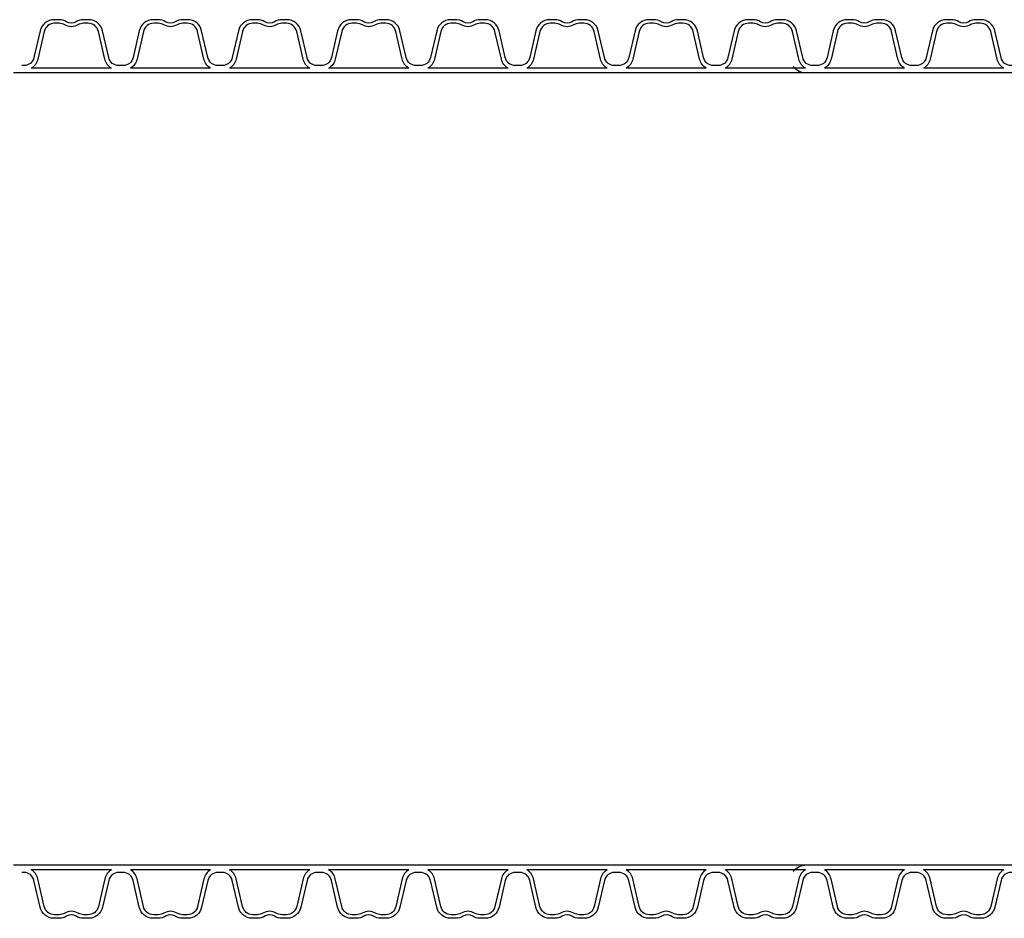
# Model space of a CAD drawing. Extents: x 90332 to 241669, y -97445 to 27552.
# Drawn here: x 117545 to 118533, y -96326 to -95424 of the extents above; entities that cross this region are included whole.
import ezdxf

# ---------------------------------------------------------------- set-up
doc = ezdxf.new("R2010")
doc.units = 0
doc.header["$LTSCALE"] = 20
doc.layers.add('PPROFILE', color=7, linetype='CONTINUOUS')

msp = doc.modelspace()

# ---------------------------------------------------------------- linework, layer by layer
at = {"layer": 'PPROFILE'}
for p, q in [((117636.7814, -95472.37742), (117556.18441, -95472.37742)), ((117636.7814, -95472.37742), (117556.18441, -95472.37742)), ((117736.3494, -95472.37742), (117655.75241, -95472.37742)), ((117736.3494, -95472.37742), (117655.75241, -95472.37742)), ((117835.9174, -95472.37742), (117755.32041, -95472.37742)), ((117835.9174, -95472.37742), (117755.32041, -95472.37742)), ((117935.4854, -95472.37742), (117854.88841, -95472.37742)), ((117935.4854, -95472.37742), (117854.88841, -95472.37742)), ((118035.0534, -95472.37742), (117954.45641, -95472.37742)), ((118035.0534, -95472.37742), (117954.45641, -95472.37742)), ((118134.6214, -95472.37742), (118054.02441, -95472.37742)), ((118134.6214, -95472.37742), (118054.02441, -95472.37742)), ((118234.1894, -95472.37742), (118153.59241, -95472.37742)), ((118234.1894, -95472.37742), (118153.59241, -95472.37742)), ((118333.7574, -95472.37742), (118253.16041, -95472.37742)), ((118333.7574, -95472.37742), (118253.16041, -95472.37742)), ((118433.3254, -95472.37742), (118352.72841, -95472.37742)), ((118433.3254, -95472.37742), (118352.72841, -95472.37742)), ((118532.8934, -95472.37742), (118452.29641, -95472.37742)), ((118532.8934, -95472.37742), (118452.29641, -95472.37742)), ((117546.6989, -95476.87742), (117538.32722, -95476.87742)), ((117646.2669, -95476.87742), (117546.6989, -95476.87742)), ((117646.2669, -95476.87742), (117546.6989, -95476.87742)), ((117745.8349, -95476.87742), (117646.2669, -95476.87742)), ((117745.8349, -95476.87742), (117737.46322, -95476.87742)), ((117845.4029, -95476.87742), (117745.8349, -95476.87742)), ((117845.4029, -95476.87742), (117745.8349, -95476.87742)), ((117944.9709, -95476.87742), (117845.4029, -95476.87742)), ((117944.9709, -95476.87742), (117936.59922, -95476.87742)), ((118044.5389, -95476.87742), (117944.9709, -95476.87742)), ((118044.5389, -95476.87742), (117944.9709, -95476.87742)), ((118144.1069, -95476.87742), (118044.5389, -95476.87742)), ((118144.1069, -95476.87742), (118135.73522, -95476.87742)), ((118243.6749, -95476.87742), (118144.1069, -95476.87742)), ((118243.6749, -95476.87742), (118144.1069, -95476.87742)), ((118343.2429, -95476.87742), (118243.6749, -95476.87742)), ((118343.2429, -95476.87742), (118334.87122, -95476.87742)), ((118442.8109, -95476.87742), (118343.2429, -95476.87742)), ((118442.8109, -95476.87742), (118343.2429, -95476.87742)), ((118542.3789, -95476.87742), (118442.8109, -95476.87742)), ((117546.6989, -96272.37486), (117538.32722, -96272.37486)), ((117646.2669, -96272.37486), (117546.6989, -96272.37486)), ((117646.2669, -96272.37486), (117546.6989, -96272.37486)), ((117745.8349, -96272.37486), (117646.2669, -96272.37486)), ((117745.8349, -96272.37486), (117737.46322, -96272.37486)), ((117845.4029, -96272.37486), (117745.8349, -96272.37486)), ((117845.4029, -96272.37486), (117745.8349, -96272.37486)), ((117944.9709, -96272.37486), (117845.4029, -96272.37486)), ((117944.9709, -96272.37486), (117936.59922, -96272.37486)), ((118044.5389, -96272.37486), (117944.9709, -96272.37486)), ((118044.5389, -96272.37486), (117944.9709, -96272.37486)), ((118144.1069, -96272.37486), (118044.5389, -96272.37486)), ((118144.1069, -96272.37486), (118135.73522, -96272.37486)), ((118243.6749, -96272.37486), (118144.1069, -96272.37486)), ((118243.6749, -96272.37486), (118144.1069, -96272.37486)), ((118343.2429, -96272.37486), (118243.6749, -96272.37486)), ((118343.2429, -96272.37486), (118334.87122, -96272.37486)), ((118442.8109, -96272.37486), (118343.2429, -96272.37486)), ((118442.8109, -96272.37486), (118343.2429, -96272.37486)), ((118542.3789, -96272.37486), (118442.8109, -96272.37486)), ((117636.7814, -96276.87486), (117556.18441, -96276.87486)), ((117636.7814, -96276.87486), (117556.18441, -96276.87486)), ((117736.3494, -96276.87486), (117655.75241, -96276.87486)), ((117736.3494, -96276.87486), (117655.75241, -96276.87486)), ((117835.9174, -96276.87486), (117755.32041, -96276.87486)), ((117835.9174, -96276.87486), (117755.32041, -96276.87486)), ((117935.4854, -96276.87486), (117854.88841, -96276.87486)), ((117935.4854, -96276.87486), (117854.88841, -96276.87486)), ((118035.0534, -96276.87486), (117954.45641, -96276.87486)), ((118035.0534, -96276.87486), (117954.45641, -96276.87486)), ((118134.6214, -96276.87486), (118054.02441, -96276.87486)), ((118134.6214, -96276.87486), (118054.02441, -96276.87486)), ((118234.1894, -96276.87486), (118153.59241, -96276.87486)), ((118234.1894, -96276.87486), (118153.59241, -96276.87486)), ((118333.7574, -96276.87486), (118253.16041, -96276.87486)), ((118333.7574, -96276.87486), (118253.16041, -96276.87486)), ((118433.3254, -96276.87486), (118352.72841, -96276.87486)), ((118433.3254, -96276.87486), (118352.72841, -96276.87486)), ((118532.8934, -96276.87486), (118452.29641, -96276.87486)), ((118532.8934, -96276.87486), (118452.29641, -96276.87486))]:
    msp.add_line(p, q, dxfattribs=at)
for points in [[(117646.2669, -95469.66242), (117644.04924, -95469.66242, -0.349215633), (117634.02297, -95461.68717), (117627.77855, -95434.63959, 0.349215633), (117613.93275, -95423.62614), (117608.77772, -95423.62614, 0.135722643), (117601.3278, -95425.68634, -0.276539316), (117591.638, -95425.68634, 0.135722643), (117584.18809, -95423.62614), (117579.03306, -95423.62614, 0.349215633), (117565.18726, -95434.63959), (117558.94284, -95461.68717, -0.349215633), (117548.91657, -95469.66242), (117546.6989, -95469.66242)], [(117636.7814, -95472.37742, -0.204567034), (117630.0817, -95463.19746), (117623.67556, -95435.44941, 0.349215633), (117613.33749, -95427.22614), (117608.77772, -95427.22614, 0.135722643), (117603.17744, -95428.77484, -0.276539316), (117589.78837, -95428.77484, 0.135722643), (117584.18809, -95427.22614), (117579.62832, -95427.22614, 0.349215633), (117569.29025, -95435.44941), (117562.88411, -95463.19746, -0.204567034), (117556.18441, -95472.37742)], [(117745.8349, -95469.66242), (117743.61724, -95469.66242, -0.349215633), (117733.59097, -95461.68717), (117727.34655, -95434.63959, 0.349215633), (117713.50075, -95423.62614), (117708.34572, -95423.62614, 0.135722643), (117700.8958, -95425.68634, -0.276539316), (117691.206, -95425.68634, 0.135722643), (117683.75609, -95423.62614), (117678.60106, -95423.62614, 0.349215633), (117664.75526, -95434.63959), (117658.51084, -95461.68717, -0.349215633), (117648.48457, -95469.66242), (117646.2669, -95469.66242)], [(117736.3494, -95472.37742, -0.204567034), (117729.6497, -95463.19746), (117723.24356, -95435.44941, 0.349215633), (117712.90549, -95427.22614), (117708.34572, -95427.22614, 0.135722643), (117702.74544, -95428.77484, -0.276539316), (117689.35637, -95428.77484, 0.135722643), (117683.75609, -95427.22614), (117679.19632, -95427.22614, 0.349215633), (117668.85825, -95435.44941), (117662.45211, -95463.19746, -0.204567034), (117655.75241, -95472.37742)], [(117845.4029, -95469.66242), (117843.18524, -95469.66242, -0.349215633), (117833.15897, -95461.68717), (117826.91455, -95434.63959, 0.349215633), (117813.06875, -95423.62614), (117807.91372, -95423.62614, 0.135722643), (117800.4638, -95425.68634, -0.276539316), (117790.774, -95425.68634, 0.135722643), (117783.32409, -95423.62614), (117778.16906, -95423.62614, 0.349215633), (117764.32326, -95434.63959), (117758.07884, -95461.68717, -0.349215633), (117748.05257, -95469.66242), (117745.8349, -95469.66242)], [(117835.9174, -95472.37742, -0.204567034), (117829.2177, -95463.19746), (117822.81156, -95435.44941, 0.349215633), (117812.47349, -95427.22614), (117807.91372, -95427.22614, 0.135722643), (117802.31344, -95428.77484, -0.276539316), (117788.92437, -95428.77484, 0.135722643), (117783.32409, -95427.22614), (117778.76432, -95427.22614, 0.349215633), (117768.42625, -95435.44941), (117762.02011, -95463.19746, -0.204567034), (117755.32041, -95472.37742)], [(117944.9709, -95469.66242), (117942.75324, -95469.66242, -0.349215633), (117932.72697, -95461.68717), (117926.48255, -95434.63959, 0.349215633), (117912.63675, -95423.62614), (117907.48172, -95423.62614, 0.135722643), (117900.0318, -95425.68634, -0.276539316), (117890.342, -95425.68634, 0.135722643), (117882.89209, -95423.62614), (117877.73706, -95423.62614, 0.349215633), (117863.89126, -95434.63959), (117857.64684, -95461.68717, -0.349215633), (117847.62057, -95469.66242), (117845.4029, -95469.66242)], [(117935.4854, -95472.37742, -0.204567034), (117928.7857, -95463.19746), (117922.37956, -95435.44941, 0.349215633), (117912.04149, -95427.22614), (117907.48172, -95427.22614, 0.135722643), (117901.88144, -95428.77484, -0.276539316), (117888.49237, -95428.77484, 0.135722643), (117882.89209, -95427.22614), (117878.33232, -95427.22614, 0.349215633), (117867.99425, -95435.44941), (117861.58811, -95463.19746, -0.204567034), (117854.88841, -95472.37742)], [(118044.5389, -95469.66242), (118042.32124, -95469.66242, -0.349215633), (118032.29497, -95461.68717), (118026.05055, -95434.63959, 0.349215633), (118012.20475, -95423.62614), (118007.04972, -95423.62614, 0.135722643), (117999.5998, -95425.68634, -0.276539316), (117989.91, -95425.68634, 0.135722643), (117982.46009, -95423.62614), (117977.30506, -95423.62614, 0.349215633), (117963.45926, -95434.63959), (117957.21484, -95461.68717, -0.349215633), (117947.18857, -95469.66242), (117944.9709, -95469.66242)], [(118035.0534, -95472.37742, -0.204567034), (118028.3537, -95463.19746), (118021.94756, -95435.44941, 0.349215633), (118011.60949, -95427.22614), (118007.04972, -95427.22614, 0.135722643), (118001.44944, -95428.77484, -0.276539316), (117988.06037, -95428.77484, 0.135722643), (117982.46009, -95427.22614), (117977.90032, -95427.22614, 0.349215633), (117967.56225, -95435.44941), (117961.15611, -95463.19746, -0.204567034), (117954.45641, -95472.37742)], [(118144.1069, -95469.66242), (118141.88924, -95469.66242, -0.349215633), (118131.86297, -95461.68717), (118125.61855, -95434.63959, 0.349215633), (118111.77275, -95423.62614), (118106.61772, -95423.62614, 0.135722643), (118099.1678, -95425.68634, -0.276539316), (118089.478, -95425.68634, 0.135722643), (118082.02809, -95423.62614), (118076.87306, -95423.62614, 0.349215633), (118063.02726, -95434.63959), (118056.78284, -95461.68717, -0.349215633), (118046.75657, -95469.66242), (118044.5389, -95469.66242)], [(118134.6214, -95472.37742, -0.204567034), (118127.9217, -95463.19746), (118121.51556, -95435.44941, 0.349215633), (118111.17749, -95427.22614), (118106.61772, -95427.22614, 0.135722643), (118101.01744, -95428.77484, -0.276539316), (118087.62837, -95428.77484, 0.135722643), (118082.02809, -95427.22614), (118077.46832, -95427.22614, 0.349215633), (118067.13025, -95435.44941), (118060.72411, -95463.19746, -0.204567034), (118054.02441, -95472.37742)], [(118243.6749, -95469.66242), (118241.45724, -95469.66242, -0.349215633), (118231.43097, -95461.68717), (118225.18655, -95434.63959, 0.349215633), (118211.34075, -95423.62614), (118206.18572, -95423.62614, 0.135722643), (118198.7358, -95425.68634, -0.276539316), (118189.046, -95425.68634, 0.135722643), (118181.59609, -95423.62614), (118176.44106, -95423.62614, 0.349215633), (118162.59526, -95434.63959), (118156.35084, -95461.68717, -0.349215633), (118146.32457, -95469.66242), (118144.1069, -95469.66242)], [(118234.1894, -95472.37742, -0.204567034), (118227.4897, -95463.19746), (118221.08356, -95435.44941, 0.349215633), (118210.74549, -95427.22614), (118206.18572, -95427.22614, 0.135722643), (118200.58544, -95428.77484, -0.276539316), (118187.19637, -95428.77484, 0.135722643), (118181.59609, -95427.22614), (118177.03632, -95427.22614, 0.349215633), (118166.69825, -95435.44941), (118160.29211, -95463.19746, -0.204567034), (118153.59241, -95472.37742)], [(118343.2429, -95469.66242), (118341.02524, -95469.66242, -0.349215633), (118330.99897, -95461.68717), (118324.75455, -95434.63959, 0.349215633), (118310.90875, -95423.62614), (118305.75372, -95423.62614, 0.135722643), (118298.3038, -95425.68634, -0.276539316), (118288.614, -95425.68634, 0.135722643), (118281.16409, -95423.62614), (118276.00906, -95423.62614, 0.349215633), (118262.16326, -95434.63959), (118255.91884, -95461.68717, -0.349215633), (118245.89257, -95469.66242), (118243.6749, -95469.66242)], [(118333.7574, -95472.37742, -0.204567034), (118327.0577, -95463.19746), (118320.65156, -95435.44941, 0.349215633), (118310.31349, -95427.22614), (118305.75372, -95427.22614, 0.135722643), (118300.15344, -95428.77484, -0.276539316), (118286.76437, -95428.77484, 0.135722643), (118281.16409, -95427.22614), (118276.60432, -95427.22614, 0.349215633), (118266.26625, -95435.44941), (118259.86011, -95463.19746, -0.204567034), (118253.16041, -95472.37742)], [(118442.8109, -95469.66242), (118440.59324, -95469.66242, -0.349215633), (118430.56697, -95461.68717), (118424.32255, -95434.63959, 0.349215633), (118410.47675, -95423.62614), (118405.32172, -95423.62614, 0.135722643), (118397.8718, -95425.68634, -0.276539316), (118388.182, -95425.68634, 0.135722643), (118380.73209, -95423.62614), (118375.57706, -95423.62614, 0.349215633), (118361.73126, -95434.63959), (118355.48684, -95461.68717, -0.349215633), (118345.46057, -95469.66242), (118343.2429, -95469.66242)], [(118433.3254, -95472.37742, -0.204567034), (118426.6257, -95463.19746), (118420.21956, -95435.44941, 0.349215633), (118409.88149, -95427.22614), (118405.32172, -95427.22614, 0.135722643), (118399.72144, -95428.77484, -0.276539316), (118386.33237, -95428.77484, 0.135722643), (118380.73209, -95427.22614), (118376.17232, -95427.22614, 0.349215633), (118365.83425, -95435.44941), (118359.42811, -95463.19746, -0.204567034), (118352.72841, -95472.37742)], [(118542.3789, -95469.66242), (118540.16124, -95469.66242, -0.349215633), (118530.13497, -95461.68717), (118523.89055, -95434.63959, 0.349215633), (118510.04475, -95423.62614), (118504.88972, -95423.62614, 0.135722643), (118497.4398, -95425.68634, -0.276539316), (118487.75, -95425.68634, 0.135722643), (118480.30009, -95423.62614), (118475.14506, -95423.62614, 0.349215633), (118461.29926, -95434.63959), (118455.05484, -95461.68717, -0.349215633), (118445.02857, -95469.66242), (118442.8109, -95469.66242)], [(118532.8934, -95472.37742, -0.204567034), (118526.1937, -95463.19746), (118519.78756, -95435.44941, 0.349215633), (118509.44949, -95427.22614), (118504.88972, -95427.22614, 0.135722643), (118499.28944, -95428.77484, -0.276539316), (118485.90037, -95428.77484, 0.135722643), (118480.30009, -95427.22614), (118475.74032, -95427.22614, 0.349215633), (118465.40225, -95435.44941), (118458.99611, -95463.19746, -0.204567034), (118452.29641, -95472.37742)], [(117646.2669, -96279.58986), (117644.04924, -96279.58986, 0.349215633), (117634.02297, -96287.56511), (117627.77855, -96314.6127, -0.349215633), (117613.93275, -96325.62614), (117608.77772, -96325.62614, -0.135722643), (117601.3278, -96323.56595, 0.276539316), (117591.638, -96323.56595, -0.135722643), (117584.18809, -96325.62614), (117579.03306, -96325.62614, -0.349215633), (117565.18726, -96314.6127), (117558.94284, -96287.56511, 0.349215633), (117548.91657, -96279.58986), (117546.6989, -96279.58986)], [(117636.7814, -96276.87486, 0.204567034), (117630.0817, -96286.05482), (117623.67556, -96313.80287, -0.349215633), (117613.33749, -96322.02614), (117608.77772, -96322.02614, -0.135722643), (117603.17744, -96320.47744, 0.276539316), (117589.78837, -96320.47744, -0.135722643), (117584.18809, -96322.02614), (117579.62832, -96322.02614, -0.349215633), (117569.29025, -96313.80287), (117562.88411, -96286.05482, 0.204567034), (117556.18441, -96276.87486)], [(117745.8349, -96279.58986), (117743.61724, -96279.58986, 0.349215633), (117733.59097, -96287.56511), (117727.34655, -96314.6127, -0.349215633), (117713.50075, -96325.62614), (117708.34572, -96325.62614, -0.135722643), (117700.8958, -96323.56595, 0.276539316), (117691.206, -96323.56595, -0.135722643), (117683.75609, -96325.62614), (117678.60106, -96325.62614, -0.349215633), (117664.75526, -96314.6127), (117658.51084, -96287.56511, 0.349215633), (117648.48457, -96279.58986), (117646.2669, -96279.58986)], [(117736.3494, -96276.87486, 0.204567034), (117729.6497, -96286.05482), (117723.24356, -96313.80287, -0.349215633), (117712.90549, -96322.02614), (117708.34572, -96322.02614, -0.135722643), (117702.74544, -96320.47744, 0.276539316), (117689.35637, -96320.47744, -0.135722643), (117683.75609, -96322.02614), (117679.19632, -96322.02614, -0.349215633), (117668.85825, -96313.80287), (117662.45211, -96286.05482, 0.204567034), (117655.75241, -96276.87486)], [(117845.4029, -96279.58986), (117843.18524, -96279.58986, 0.349215633), (117833.15897, -96287.56511), (117826.91455, -96314.6127, -0.349215633), (117813.06875, -96325.62614), (117807.91372, -96325.62614, -0.135722643), (117800.4638, -96323.56595, 0.276539316), (117790.774, -96323.56595, -0.135722643), (117783.32409, -96325.62614), (117778.16906, -96325.62614, -0.349215633), (117764.32326, -96314.6127), (117758.07884, -96287.56511, 0.349215633), (117748.05257, -96279.58986), (117745.8349, -96279.58986)], [(117835.9174, -96276.87486, 0.204567034), (117829.2177, -96286.05482), (117822.81156, -96313.80287, -0.349215633), (117812.47349, -96322.02614), (117807.91372, -96322.02614, -0.135722643), (117802.31344, -96320.47744, 0.276539316), (117788.92437, -96320.47744, -0.135722643), (117783.32409, -96322.02614), (117778.76432, -96322.02614, -0.349215633), (117768.42625, -96313.80287), (117762.02011, -96286.05482, 0.204567034), (117755.32041, -96276.87486)], [(117944.9709, -96279.58986), (117942.75324, -96279.58986, 0.349215633), (117932.72697, -96287.56511), (117926.48255, -96314.6127, -0.349215633), (117912.63675, -96325.62614), (117907.48172, -96325.62614, -0.135722643), (117900.0318, -96323.56595, 0.276539316), (117890.342, -96323.56595, -0.135722643), (117882.89209, -96325.62614), (117877.73706, -96325.62614, -0.349215633), (117863.89126, -96314.6127), (117857.64684, -96287.56511, 0.349215633), (117847.62057, -96279.58986), (117845.4029, -96279.58986)], [(117935.4854, -96276.87486, 0.204567034), (117928.7857, -96286.05482), (117922.37956, -96313.80287, -0.349215633), (117912.04149, -96322.02614), (117907.48172, -96322.02614, -0.135722643), (117901.88144, -96320.47744, 0.276539316), (117888.49237, -96320.47744, -0.135722643), (117882.89209, -96322.02614), (117878.33232, -96322.02614, -0.349215633), (117867.99425, -96313.80287), (117861.58811, -96286.05482, 0.204567034), (117854.88841, -96276.87486)], [(118044.5389, -96279.58986), (118042.32124, -96279.58986, 0.349215633), (118032.29497, -96287.56511), (118026.05055, -96314.6127, -0.349215633), (118012.20475, -96325.62614), (118007.04972, -96325.62614, -0.135722643), (117999.5998, -96323.56595, 0.276539316), (117989.91, -96323.56595, -0.135722643), (117982.46009, -96325.62614), (117977.30506, -96325.62614, -0.349215633), (117963.45926, -96314.6127), (117957.21484, -96287.56511, 0.349215633), (117947.18857, -96279.58986), (117944.9709, -96279.58986)], [(118035.0534, -96276.87486, 0.204567034), (118028.3537, -96286.05482), (118021.94756, -96313.80287, -0.349215633), (118011.60949, -96322.02614), (118007.04972, -96322.02614, -0.135722643), (118001.44944, -96320.47744, 0.276539316), (117988.06037, -96320.47744, -0.135722643), (117982.46009, -96322.02614), (117977.90032, -96322.02614, -0.349215633), (117967.56225, -96313.80287), (117961.15611, -96286.05482, 0.204567034), (117954.45641, -96276.87486)], [(118144.1069, -96279.58986), (118141.88924, -96279.58986, 0.349215633), (118131.86297, -96287.56511), (118125.61855, -96314.6127, -0.349215633), (118111.77275, -96325.62614), (118106.61772, -96325.62614, -0.135722643), (118099.1678, -96323.56595, 0.276539316), (118089.478, -96323.56595, -0.135722643), (118082.02809, -96325.62614), (118076.87306, -96325.62614, -0.349215633), (118063.02726, -96314.6127), (118056.78284, -96287.56511, 0.349215633), (118046.75657, -96279.58986), (118044.5389, -96279.58986)], [(118134.6214, -96276.87486, 0.204567034), (118127.9217, -96286.05482), (118121.51556, -96313.80287, -0.349215633), (118111.17749, -96322.02614), (118106.61772, -96322.02614, -0.135722643), (118101.01744, -96320.47744, 0.276539316), (118087.62837, -96320.47744, -0.135722643), (118082.02809, -96322.02614), (118077.46832, -96322.02614, -0.349215633), (118067.13025, -96313.80287), (118060.72411, -96286.05482, 0.204567034), (118054.02441, -96276.87486)], [(118243.6749, -96279.58986), (118241.45724, -96279.58986, 0.349215633), (118231.43097, -96287.56511), (118225.18655, -96314.6127, -0.349215633), (118211.34075, -96325.62614), (118206.18572, -96325.62614, -0.135722643), (118198.7358, -96323.56595, 0.276539316), (118189.046, -96323.56595, -0.135722643), (118181.59609, -96325.62614), (118176.44106, -96325.62614, -0.349215633), (118162.59526, -96314.6127), (118156.35084, -96287.56511, 0.349215633), (118146.32457, -96279.58986), (118144.1069, -96279.58986)], [(118234.1894, -96276.87486, 0.204567034), (118227.4897, -96286.05482), (118221.08356, -96313.80287, -0.349215633), (118210.74549, -96322.02614), (118206.18572, -96322.02614, -0.135722643), (118200.58544, -96320.47744, 0.276539316), (118187.19637, -96320.47744, -0.135722643), (118181.59609, -96322.02614), (118177.03632, -96322.02614, -0.349215633), (118166.69825, -96313.80287), (118160.29211, -96286.05482, 0.204567034), (118153.59241, -96276.87486)], [(118343.2429, -96279.58986), (118341.02524, -96279.58986, 0.349215633), (118330.99897, -96287.56511), (118324.75455, -96314.6127, -0.349215633), (118310.90875, -96325.62614), (118305.75372, -96325.62614, -0.135722643), (118298.3038, -96323.56595, 0.276539316), (118288.614, -96323.56595, -0.135722643), (118281.16409, -96325.62614), (118276.00906, -96325.62614, -0.349215633), (118262.16326, -96314.6127), (118255.91884, -96287.56511, 0.349215633), (118245.89257, -96279.58986), (118243.6749, -96279.58986)], [(118333.7574, -96276.87486, 0.204567034), (118327.0577, -96286.05482), (118320.65156, -96313.80287, -0.349215633), (118310.31349, -96322.02614), (118305.75372, -96322.02614, -0.135722643), (118300.15344, -96320.47744, 0.276539316), (118286.76437, -96320.47744, -0.135722643), (118281.16409, -96322.02614), (118276.60432, -96322.02614, -0.349215633), (118266.26625, -96313.80287), (118259.86011, -96286.05482, 0.204567034), (118253.16041, -96276.87486)], [(118442.8109, -96279.58986), (118440.59324, -96279.58986, 0.349215633), (118430.56697, -96287.56511), (118424.32255, -96314.6127, -0.349215633), (118410.47675, -96325.62614), (118405.32172, -96325.62614, -0.135722643), (118397.8718, -96323.56595, 0.276539316), (118388.182, -96323.56595, -0.135722643), (118380.73209, -96325.62614), (118375.57706, -96325.62614, -0.349215633), (118361.73126, -96314.6127), (118355.48684, -96287.56511, 0.349215633), (118345.46057, -96279.58986), (118343.2429, -96279.58986)], [(118433.3254, -96276.87486, 0.204567034), (118426.6257, -96286.05482), (118420.21956, -96313.80287, -0.349215633), (118409.88149, -96322.02614), (118405.32172, -96322.02614, -0.135722643), (118399.72144, -96320.47744, 0.276539316), (118386.33237, -96320.47744, -0.135722643), (118380.73209, -96322.02614), (118376.17232, -96322.02614, -0.349215633), (118365.83425, -96313.80287), (118359.42811, -96286.05482, 0.204567034), (118352.72841, -96276.87486)], [(118542.3789, -96279.58986), (118540.16124, -96279.58986, 0.349215633), (118530.13497, -96287.56511), (118523.89055, -96314.6127, -0.349215633), (118510.04475, -96325.62614), (118504.88972, -96325.62614, -0.135722643), (118497.4398, -96323.56595, 0.276539316), (118487.75, -96323.56595, -0.135722643), (118480.30009, -96325.62614), (118475.14506, -96325.62614, -0.349215633), (118461.29926, -96314.6127), (118455.05484, -96287.56511, 0.349215633), (118445.02857, -96279.58986), (118442.8109, -96279.58986)], [(118532.8934, -96276.87486, 0.204567034), (118526.1937, -96286.05482), (118519.78756, -96313.80287, -0.349215633), (118509.44949, -96322.02614), (118504.88972, -96322.02614, -0.135722643), (118499.28944, -96320.47744, 0.276539316), (118485.90037, -96320.47744, -0.135722643), (118480.30009, -96322.02614), (118475.74032, -96322.02614, -0.349215633), (118465.40225, -96313.80287), (118458.99611, -96286.05482, 0.204567034), (118452.29641, -96276.87486)]]:
    msp.add_lwpolyline(points, format="xyb", dxfattribs=at)
for centre, start, end in [((118334.87122, -95459.60292), 219.64442198, 270), ((118334.87122, -96289.64936), 90, 140.35557802)]:
    msp.add_arc(centre, 17.2745, start, end, dxfattribs=at)

doc.saveas('drawing.dxf')
